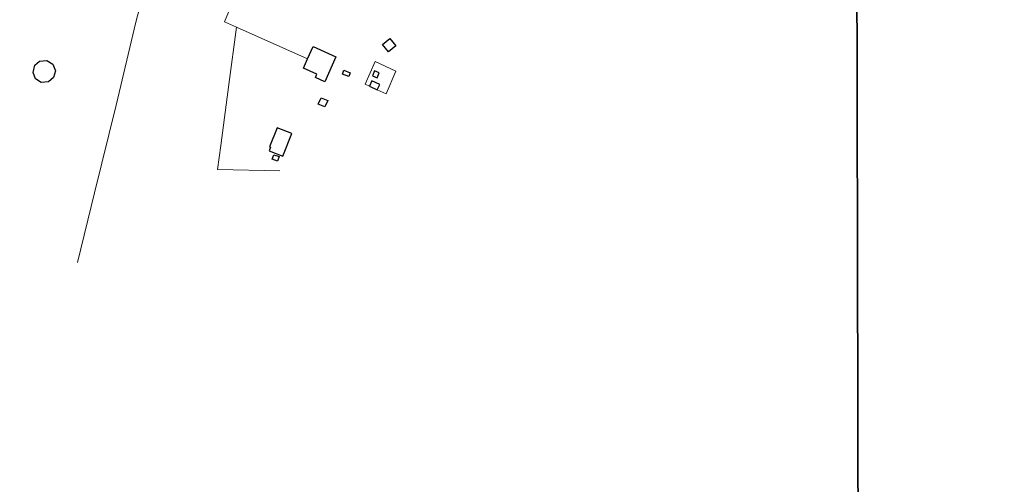
# Model space of a CAD drawing. Units: millimetres. Extents: x 275844 to 278374, y 1679877 to 1682655.
# Drawn here: x 277379 to 277882, y 1680556 to 1680793 of the extents above; entities that cross this region are included whole.
import ezdxf

# ---------------------------------------------------------------- set-up
doc = ezdxf.new("R2010")
doc.units = ezdxf.units.MM
doc.header["$MEASUREMENT"] = 0
doc.layers.add('Cerca', color=8, linetype='Cerca', lineweight=20)
doc.layers.add('Edificacoes', color=2, linetype='Continuous')
doc.layers.add('Malha', color=7, linetype='Continuous')
doc.styles.get("Standard").update_dxf_attribs({"font": 'arial.ttf'})
doc.linetypes.add('Cerca', pattern='A,10,0,["X",Standard,S=1,R=0,X=0,Y=-0.5],0.1', length=10.1)

msp = doc.modelspace()

# ---------------------------------------------------------------- linework, layer by layer
at = {"layer": 'Cerca', "flags": 128}
for points in [[(277482.724, 1680977.526), (277482.113, 1680969.002), (277476.712, 1680946.487), (277468.881, 1680914.689), (277461.166, 1680882.883), (277455.765, 1680860.503), (277451.661, 1680844.521), (277445.033, 1680817.113), (277438.518, 1680791.815), (277428.46, 1680749.474), (277417.337, 1680704.763), (277408.641, 1680669.083)], [(277489.779, 1680789.219), (277483.684, 1680791.935), (277496.015, 1680821.686)], [(277489.779, 1680789.219), (277485.959, 1680759.967), (277481.848, 1680728.893), (277480.138, 1680716.578), (277511.988, 1680715.961)], [(277526.075, 1680773.042), (277489.779, 1680789.219)]]:
    msp.add_lwpolyline(points, dxfattribs=at)
msp.add_lwpolyline([(277560.513, 1680771.739), (277571.188, 1680766.778), (277566.137, 1680755.236), (277561.685, 1680757.264), (277557.645, 1680759.105), (277555.465, 1680760.098)], close=True, dxfattribs=at)
at = {"layer": 'Edificacoes', "flags": 128}
for points in [[(277564.29, 1680780.34), (277568.128, 1680783.429), (277571.168, 1680779.65), (277567.331, 1680776.56)], [(277528.906, 1680779.343), (277540.554, 1680774.11), (277534.833, 1680761.375), (277530.087, 1680763.508), (277530.874, 1680765.26), (277523.972, 1680768.362), (277526.075, 1680773.042)], [(277389.333, 1680771.9), (277392.989, 1680772.138), (277396.139, 1680770.269), (277397.399, 1680767.014), (277396.49, 1680763.566), (277393.947, 1680761.366), (277390.197, 1680760.994), (277387.261, 1680762.85), (277386.019, 1680766.175), (277386.872, 1680769.81)], [(277547.11, 1680764.035), (277543.836, 1680765.296), (277544.58, 1680767.226), (277547.853, 1680765.966)], [(277560.228, 1680766.896), (277559.202, 1680764.347), (277561.524, 1680763.413), (277562.55, 1680765.962)], [(277557.645, 1680759.105), (277561.685, 1680757.264), (277562.938, 1680760.014), (277558.897, 1680761.855)], [(277532.97, 1680753.207), (277536.386, 1680751.725), (277534.984, 1680748.492), (277531.569, 1680749.977)], [(277510.511, 1680737.912), (277506.718, 1680728.228), (277507.186, 1680728.045), (277506.433, 1680726.122), (277513.494, 1680723.356), (277518.041, 1680734.962)], [(277508.816, 1680724.115), (277511.585, 1680723.158), (277510.815, 1680720.932), (277508.046, 1680721.89)]]:
    msp.add_lwpolyline(points, close=True, dxfattribs=at)
at = {"layer": 'Malha', "flags": 128}
for points in [[(277323.532, 1680988.476), (277806.012, 1680989.455), (277807.124, 1680435.193), (277324.669, 1680434.215), (277323.532, 1680988.476)], [(277806.012, 1680989.455), (278288.491, 1680990.412), (278289.579, 1680436.151), (277807.124, 1680435.193), (277806.012, 1680989.455)]]:
    msp.add_lwpolyline(points, close=True, dxfattribs=at)

doc.saveas('drawing.dxf')
